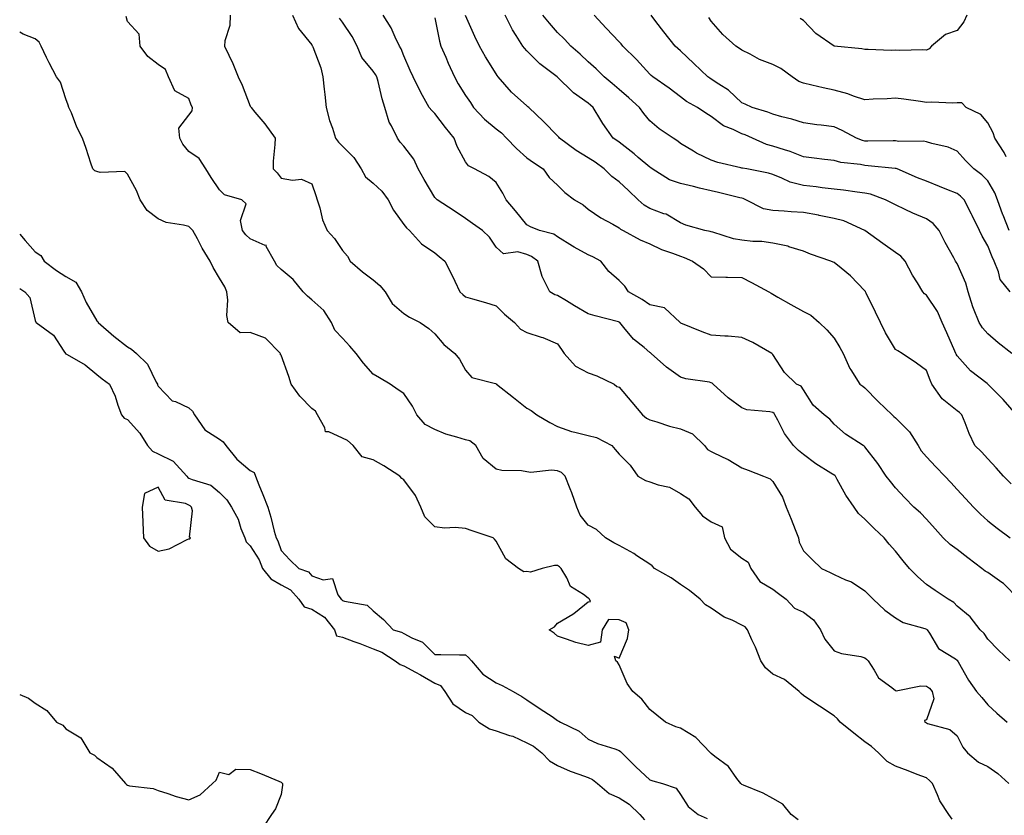
# Model space of a CAD drawing. Units: inches. Extents: x 942083 to 944723, y 7342778 to 7345418.
# Drawn here: x 942083 to 942403, y 7344322 to 7344580 of the extents above; entities that cross this region are included whole.
import ezdxf

# ---------------------------------------------------------------- set-up
doc = ezdxf.new("R2010")
doc.units = ezdxf.units.IN
doc.header["$MEASUREMENT"] = 0
doc.layers.add('Contour_94207342', color=7, linetype='Continuous', true_color=0xe44592)

msp = doc.modelspace()

# ---------------------------------------------------------------- linework, layer by layer
at = {"layer": 'Contour_94207342'}
for points in [[(942151.47, 7344581.92, 3327), (942151.34, 7344578.63, 3327), (942149.77, 7344573.63, 3327), (942149.65, 7344571.92, 3327), (942151.04, 7344568.93, 3327), (942152.41, 7344566.28, 3327), (942154.09, 7344561.92, 3327), (942155.35, 7344559.22, 3327), (942158.05, 7344552.4, 3327), (942158.22, 7344552.09, 3327), (942158.33, 7344551.92, 3327), (942159.57, 7344550.4, 3327), (942162.73, 7344546.59, 3327), (942166.1, 7344541.92, 3327), (942166.07, 7344539.93, 3327), (942165.54, 7344534.43, 3327), (942165.51, 7344531.92, 3327), (942166.8, 7344530.67, 3327), (942168.05, 7344528.97, 3327), (942171.73, 7344528.24, 3327), (942174.73, 7344528.6, 3327), (942178.05, 7344527.05, 3327), (942179.39, 7344523.25, 3327), (942179.82, 7344521.92, 3327), (942180.67, 7344519.3, 3327), (942181.53, 7344515.39, 3327), (942183.09, 7344511.92, 3327), (942185.47, 7344509.34, 3327), (942188.05, 7344505.44, 3327), (942189.66, 7344503.53, 3327), (942190.5, 7344501.92, 3327), (942194.57, 7344498.44, 3327), (942198.05, 7344495.81, 3327), (942200.18, 7344494.05, 3327), (942201.91, 7344491.92, 3327), (942204.24, 7344488.12, 3327), (942208.05, 7344484.87, 3327), (942209.86, 7344483.73, 3327), (942213.31, 7344481.92, 3327), (942216.12, 7344479.99, 3327), (942218.05, 7344478.26, 3327), (942220.98, 7344474.85, 3327), (942224.61, 7344471.92, 3327), (942226.16, 7344470.03, 3327), (942228.05, 7344466.42, 3327), (942230.18, 7344464.05, 3327), (942237.83, 7344462.14, 3327), (942238.05, 7344462.04, 3327), (942238.13, 7344462, 3327), (942238.21, 7344461.92, 3327), (942243.68, 7344457.55, 3327), (942248.05, 7344454.11, 3327), (942249.45, 7344453.32, 3327), (942251.32, 7344451.92, 3327), (942255.54, 7344449.41, 3327), (942258.05, 7344448.14, 3327), (942262.58, 7344446.46, 3327), (942263.64, 7344446.33, 3327), (942268.05, 7344445.2, 3327), (942270.71, 7344444.58, 3327), (942275.65, 7344441.92, 3327), (942276.77, 7344440.64, 3327), (942278.05, 7344439.11, 3327), (942281.71, 7344435.58, 3327), (942284.2, 7344431.92, 3327), (942286.63, 7344430.51, 3327), (942288.05, 7344430.14, 3327), (942290.82, 7344429.15, 3327), (942294.48, 7344428.34, 3327), (942298.05, 7344426.35, 3327), (942300.74, 7344424.61, 3327), (942302.8, 7344421.92, 3327), (942305.18, 7344419.04, 3327), (942308.05, 7344417.1, 3327), (942311.61, 7344415.48, 3327), (942312.41, 7344411.92, 3327), (942314.37, 7344408.23, 3327), (942318.05, 7344405.32, 3327), (942320.12, 7344403.99, 3327), (942320.93, 7344401.92, 3327), (942323.85, 7344397.72, 3327), (942328.05, 7344395.15, 3327), (942329.95, 7344393.82, 3327), (942332.47, 7344391.92, 3327), (942335.13, 7344389.01, 3327), (942338.05, 7344387.68, 3327), (942341.35, 7344385.22, 3327), (942343.62, 7344381.92, 3327), (942345.06, 7344378.94, 3327), (942348.05, 7344375.18, 3327), (942350.43, 7344374.3, 3327), (942356.73, 7344373.24, 3327), (942358.05, 7344372.88, 3327), (942358.61, 7344372.47, 3327), (942359.11, 7344371.92, 3327), (942361.09, 7344368.89, 3327), (942362.43, 7344366.3, 3327), (942366.8, 7344363.17, 3327), (942368.05, 7344362.17, 3327), (942368.26, 7344362.14, 3327), (942376.23, 7344363.74, 3327), (942378.05, 7344363.6, 3327), (942379.09, 7344362.95, 3327), (942379.91, 7344361.92, 3327), (942380.46, 7344359.51, 3327), (942378.05, 7344352.72, 3327), (942377.48, 7344352.48, 3327), (942377.58, 7344351.92, 3327), (942377.88, 7344351.76, 3327), (942378.05, 7344351.68, 3327), (942378.48, 7344351.49, 3327), (942385.69, 7344349.56, 3327), (942388.05, 7344347.52, 3327), (942389.92, 7344343.8, 3327), (942391.48, 7344341.92, 3327), (942395.06, 7344338.93, 3327), (942398.05, 7344337.54, 3327), (942401.3, 7344335.17, 3327), (942404.92, 7344331.92, 3327)], [(942171.75, 7344581.92, 3326), (942173.72, 7344577.59, 3326), (942178.05, 7344572.34, 3326), (942178.17, 7344572.04, 3326), (942178.26, 7344571.92, 3326), (942178.35, 7344571.62, 3326), (942180.95, 7344564.82, 3326), (942181.69, 7344561.92, 3326), (942182.13, 7344557.84, 3326), (942182.32, 7344556.19, 3326), (942182.78, 7344551.92, 3326), (942183.84, 7344547.72, 3326), (942184.75, 7344545.23, 3326), (942185.75, 7344541.92, 3326), (942186.77, 7344540.64, 3326), (942188.05, 7344539.33, 3326), (942191.76, 7344535.63, 3326), (942194.14, 7344531.92, 3326), (942195.51, 7344529.38, 3326), (942198.05, 7344527.29, 3326), (942200.86, 7344524.73, 3326), (942202.94, 7344521.92, 3326), (942204.66, 7344518.53, 3326), (942208.05, 7344513.9, 3326), (942208.89, 7344512.76, 3326), (942209.87, 7344511.92, 3326), (942213.71, 7344507.58, 3326), (942218.05, 7344504.68, 3326), (942219.54, 7344503.41, 3326), (942221.36, 7344501.92, 3326), (942223.63, 7344497.49, 3326), (942224.57, 7344495.4, 3326), (942226.21, 7344491.92, 3326), (942227.21, 7344491.08, 3326), (942228.05, 7344490.35, 3326), (942230.31, 7344489.66, 3326), (942234.61, 7344488.48, 3326), (942238.05, 7344487.34, 3326), (942240.77, 7344484.64, 3326), (942243.99, 7344481.92, 3326), (942245.98, 7344479.84, 3326), (942248.05, 7344478.71, 3326), (942252.75, 7344477.22, 3326), (942253.26, 7344477.12, 3326), (942258.05, 7344474.99, 3326), (942259.35, 7344473.22, 3326), (942260.17, 7344471.92, 3326), (942263.87, 7344467.75, 3326), (942268.05, 7344465.54, 3326), (942270.79, 7344464.66, 3326), (942276.42, 7344461.92, 3326), (942277.29, 7344461.16, 3326), (942278.05, 7344460.9, 3326), (942282.19, 7344456.06, 3326), (942285.68, 7344451.92, 3326), (942286.96, 7344450.82, 3326), (942288.05, 7344450.3, 3326), (942290.34, 7344449.63, 3326), (942294.42, 7344448.28, 3326), (942298.05, 7344447.32, 3326), (942301.9, 7344445.77, 3326), (942305.87, 7344441.92, 3326), (942306.8, 7344440.67, 3326), (942308.05, 7344439.95, 3326), (942311.83, 7344438.14, 3326), (942313.56, 7344437.42, 3326), (942318.05, 7344434.68, 3326), (942320.04, 7344433.91, 3326), (942325.1, 7344431.92, 3326), (942327.25, 7344431.11, 3326), (942328.05, 7344430.27, 3326), (942331.29, 7344425.17, 3326), (942332.44, 7344421.92, 3326), (942334.05, 7344417.92, 3326), (942335.32, 7344414.65, 3326), (942336.4, 7344411.92, 3326), (942336.64, 7344410.51, 3326), (942338.05, 7344407.69, 3326), (942340.94, 7344404.81, 3326), (942343.92, 7344401.92, 3326), (942346.71, 7344400.58, 3326), (942348.05, 7344399.96, 3326), (942351.7, 7344398.27, 3326), (942353.67, 7344397.53, 3326), (942358.05, 7344394.7, 3326), (942359.41, 7344393.27, 3326), (942360.77, 7344391.92, 3326), (942364.5, 7344388.37, 3326), (942368.05, 7344385.83, 3326), (942370.5, 7344384.37, 3326), (942377.61, 7344382.35, 3326), (942378.05, 7344382.18, 3326), (942378.21, 7344382.08, 3326), (942378.35, 7344381.92, 3326), (942379.09, 7344380.88, 3326), (942382.03, 7344375.91, 3326), (942387.49, 7344372.48, 3326), (942388.05, 7344372.07, 3326), (942388.13, 7344372, 3326), (942388.19, 7344371.92, 3326), (942388.38, 7344371.59, 3326), (942391.74, 7344365.61, 3326), (942394.42, 7344361.92, 3326), (942396.07, 7344359.93, 3326), (942398.05, 7344357.52, 3326), (942400.99, 7344354.86, 3326), (942404.33, 7344351.92, 3326)], [(942408.05, 7344392.02, 3324), (942403.15, 7344397.01, 3324), (942402.59, 7344397.38, 3324), (942398.05, 7344400.61, 3324), (942397.19, 7344401.06, 3324), (942396.08, 7344401.92, 3324), (942391.57, 7344405.44, 3324), (942388.05, 7344408.11, 3324), (942385.81, 7344409.68, 3324), (942383.57, 7344411.92, 3324), (942380.94, 7344414.81, 3324), (942378.05, 7344417.99, 3324), (942376.12, 7344419.99, 3324), (942373.97, 7344421.92, 3324), (942371.01, 7344424.87, 3324), (942368.05, 7344428.18, 3324), (942366.36, 7344430.23, 3324), (942364.95, 7344431.92, 3324), (942362.24, 7344436.11, 3324), (942358.05, 7344441.5, 3324), (942357.86, 7344441.73, 3324), (942357.51, 7344441.92, 3324), (942351.76, 7344445.63, 3324), (942348.05, 7344448.85, 3324), (942346.6, 7344450.47, 3324), (942344.82, 7344451.92, 3324), (942341.24, 7344455.12, 3324), (942338.05, 7344460.04, 3324), (942337.34, 7344461.21, 3324), (942335.84, 7344461.92, 3324), (942331.84, 7344465.71, 3324), (942328.05, 7344471.57, 3324), (942327.91, 7344471.78, 3324), (942327.82, 7344471.92, 3324), (942321.58, 7344475.45, 3324), (942318.05, 7344477.1, 3324), (942313.6, 7344477.47, 3324), (942312.44, 7344477.53, 3324), (942308.05, 7344477.87, 3324), (942305.1, 7344478.97, 3324), (942298.18, 7344481.79, 3324), (942298.05, 7344481.84, 3324), (942298, 7344481.87, 3324), (942297.93, 7344481.92, 3324), (942292.89, 7344486.77, 3324), (942288.05, 7344487.7, 3324), (942285.57, 7344489.44, 3324), (942281.14, 7344491.92, 3324), (942279.92, 7344493.79, 3324), (942278.05, 7344495.64, 3324), (942274.72, 7344498.59, 3324), (942272.15, 7344501.92, 3324), (942269.48, 7344503.35, 3324), (942268.05, 7344504, 3324), (942263.43, 7344506.53, 3324), (942262.93, 7344506.8, 3324), (942258.05, 7344509.82, 3324), (942256.79, 7344510.67, 3324), (942252.13, 7344511.92, 3324), (942249.24, 7344513.11, 3324), (942248.05, 7344513.72, 3324), (942244.39, 7344518.26, 3324), (942241.29, 7344521.92, 3324), (942240.22, 7344524.09, 3324), (942238.05, 7344527.47, 3324), (942235.63, 7344529.5, 3324), (942231.05, 7344531.92, 3324), (942229.11, 7344532.98, 3324), (942228.05, 7344534.25, 3324), (942225.38, 7344539.25, 3324), (942224.35, 7344541.92, 3324), (942221.54, 7344545.41, 3324), (942218.05, 7344549.97, 3324), (942217.07, 7344550.94, 3324), (942216.3, 7344551.92, 3324), (942214.09, 7344555.87, 3324), (942213.32, 7344557.19, 3324), (942211.02, 7344561.92, 3324), (942210.05, 7344563.92, 3324), (942208.05, 7344568.7, 3324), (942207.16, 7344571.04, 3324), (942206.59, 7344571.92, 3324), (942205.19, 7344574.78, 3324), (942203.93, 7344577.8, 3324), (942201.28, 7344581.92, 3324)], [(942405.62, 7344429.48, 3322), (942403.13, 7344431.92, 3322), (942400.76, 7344434.64, 3322), (942398.05, 7344437.57, 3322), (942395.96, 7344439.84, 3322), (942393.8, 7344441.92, 3322), (942391.94, 7344445.81, 3322), (942390.68, 7344449.29, 3322), (942389.6, 7344451.92, 3322), (942388.79, 7344452.66, 3322), (942388.05, 7344453.17, 3322), (942383.25, 7344457.12, 3322), (942379.89, 7344461.92, 3322), (942379.27, 7344463.15, 3322), (942378.05, 7344466.4, 3322), (942374.88, 7344468.75, 3322), (942370.15, 7344471.92, 3322), (942368.82, 7344472.7, 3322), (942368.05, 7344473.2, 3322), (942364.78, 7344478.65, 3322), (942363.08, 7344481.92, 3322), (942361.5, 7344485.37, 3322), (942358.51, 7344491.46, 3322), (942358.29, 7344491.92, 3322), (942358.21, 7344492.07, 3322), (942358.05, 7344492.26, 3322), (942353.33, 7344497.2, 3322), (942350.35, 7344499.61, 3322), (942348.05, 7344501.53, 3322), (942347.76, 7344501.63, 3322), (942346.94, 7344501.92, 3322), (942340.3, 7344504.17, 3322), (942338.05, 7344505.16, 3322), (942333.34, 7344506.63, 3322), (942332.94, 7344506.81, 3322), (942328.05, 7344507.78, 3322), (942324.49, 7344508.36, 3322), (942321.61, 7344508.36, 3322), (942318.05, 7344508.79, 3322), (942315.34, 7344509.2, 3322), (942308.59, 7344511.38, 3322), (942308.05, 7344511.49, 3322), (942307.74, 7344511.61, 3322), (942306.02, 7344511.92, 3322), (942299.79, 7344513.65, 3322), (942298.05, 7344514.37, 3322), (942293.34, 7344517.21, 3322), (942292.6, 7344517.37, 3322), (942288.05, 7344519.03, 3322), (942286.27, 7344520.14, 3322), (942284.25, 7344521.92, 3322), (942281.08, 7344524.94, 3322), (942278.05, 7344527.79, 3322), (942275.66, 7344529.52, 3322), (942273.22, 7344531.92, 3322), (942270.23, 7344534.09, 3322), (942268.05, 7344535.58, 3322), (942264.09, 7344537.96, 3322), (942258.67, 7344541.92, 3322), (942258.41, 7344542.28, 3322), (942258.05, 7344542.67, 3322), (942253.48, 7344547.35, 3322), (942248.64, 7344551.92, 3322), (942248.32, 7344552.19, 3322), (942248.05, 7344552.42, 3322), (942243.08, 7344556.94, 3322), (942238.73, 7344561.92, 3322), (942238.42, 7344562.29, 3322), (942238.05, 7344562.84, 3322), (942234.59, 7344568.46, 3322), (942232.62, 7344571.92, 3322), (942231.16, 7344575.03, 3322), (942228.05, 7344581.84, 3322)], [(942407.37, 7344451.92, 3321), (942403, 7344456.87, 3321), (942399.55, 7344460.42, 3321), (942398.09, 7344461.92, 3321), (942398.05, 7344461.95, 3321), (942397.86, 7344462.1, 3321), (942392.42, 7344466.29, 3321), (942388.05, 7344471.14, 3321), (942387.78, 7344471.65, 3321), (942387.66, 7344471.92, 3321), (942387.35, 7344472.62, 3321), (942384.68, 7344478.56, 3321), (942383.23, 7344481.92, 3321), (942381.71, 7344485.58, 3321), (942378.05, 7344490.81, 3321), (942377.41, 7344491.27, 3321), (942376.9, 7344491.92, 3321), (942375.16, 7344494.82, 3321), (942373.54, 7344497.41, 3321), (942371.13, 7344501.92, 3321), (942369.72, 7344503.59, 3321), (942368.05, 7344504.73, 3321), (942363.85, 7344507.72, 3321), (942358.08, 7344511.92, 3321), (942358.02, 7344511.94, 3321), (942351.15, 7344515.02, 3321), (942348.05, 7344515.85, 3321), (942343.15, 7344516.82, 3321), (942342.99, 7344516.86, 3321), (942338.05, 7344517.74, 3321), (942334.07, 7344517.94, 3321), (942331.82, 7344518.15, 3321), (942328.05, 7344518.36, 3321), (942325.08, 7344518.96, 3321), (942319.29, 7344521.92, 3321), (942318.45, 7344522.32, 3321), (942318.05, 7344522.43, 3321), (942317.4, 7344522.58, 3321), (942310.45, 7344524.32, 3321), (942308.05, 7344524.81, 3321), (942304.26, 7344525.71, 3321), (942302.32, 7344526.19, 3321), (942298.05, 7344527.19, 3321), (942294.47, 7344528.34, 3321), (942288.79, 7344531.92, 3321), (942288.4, 7344532.27, 3321), (942288.05, 7344532.5, 3321), (942284.32, 7344535.66, 3321), (942282.95, 7344536.82, 3321), (942278.05, 7344540.62, 3321), (942277.3, 7344541.16, 3321), (942276.17, 7344541.92, 3321), (942272.81, 7344546.68, 3321), (942272.15, 7344547.81, 3321), (942269.68, 7344551.92, 3321), (942268.8, 7344552.67, 3321), (942268.05, 7344553.31, 3321), (942263.24, 7344556.73, 3321), (942263.01, 7344556.88, 3321), (942258.05, 7344561.79, 3321), (942257.9, 7344561.92, 3321), (942252.22, 7344566.09, 3321), (942248.05, 7344570.32, 3321), (942247.31, 7344571.18, 3321), (942246.79, 7344571.92, 3321), (942244.57, 7344575.4, 3321), (942243.33, 7344577.2, 3321), (942241.01, 7344581.92, 3321)], [(942405.82, 7344471.92, 3320), (942401.45, 7344475.32, 3320), (942398.05, 7344478.32, 3320), (942396.33, 7344480.2, 3320), (942395.23, 7344481.92, 3320), (942393.44, 7344486.53, 3320), (942393.2, 7344487.07, 3320), (942391.67, 7344491.92, 3320), (942390.89, 7344494.76, 3320), (942388.05, 7344501.12, 3320), (942387.75, 7344501.61, 3320), (942387.57, 7344501.92, 3320), (942387.01, 7344502.96, 3320), (942384.17, 7344508.04, 3320), (942382.18, 7344511.92, 3320), (942380.28, 7344514.15, 3320), (942378.05, 7344515.73, 3320), (942373.69, 7344517.56, 3320), (942371.2, 7344518.77, 3320), (942368.05, 7344520.21, 3320), (942366.97, 7344520.84, 3320), (942364.79, 7344521.92, 3320), (942359.84, 7344523.71, 3320), (942358.05, 7344524.1, 3320), (942355.56, 7344524.41, 3320), (942351.13, 7344525, 3320), (942348.05, 7344525.37, 3320), (942344.14, 7344525.83, 3320), (942342.19, 7344526.06, 3320), (942338.05, 7344526.53, 3320), (942333.75, 7344527.62, 3320), (942330.99, 7344528.98, 3320), (942328.05, 7344530.07, 3320), (942326.71, 7344530.59, 3320), (942319.59, 7344531.92, 3320), (942318.26, 7344532.14, 3320), (942318.05, 7344532.22, 3320), (942317.63, 7344532.34, 3320), (942310.19, 7344534.05, 3320), (942308.05, 7344534.83, 3320), (942303.22, 7344537.08, 3320), (942302.29, 7344537.69, 3320), (942298.05, 7344540.23, 3320), (942297.14, 7344541.02, 3320), (942295.64, 7344541.92, 3320), (942291.07, 7344544.94, 3320), (942288.05, 7344547.63, 3320), (942286.12, 7344549.99, 3320), (942284.73, 7344551.92, 3320), (942281.21, 7344555.08, 3320), (942278.05, 7344557.81, 3320), (942275.83, 7344559.71, 3320), (942273.2, 7344561.92, 3320), (942270.62, 7344564.49, 3320), (942268.05, 7344566.79, 3320), (942265.39, 7344569.27, 3320), (942262.33, 7344571.92, 3320), (942260.28, 7344574.14, 3320), (942258.05, 7344576.38, 3320), (942255.46, 7344579.34, 3320), (942253.3, 7344581.92, 3320)], [(942405.34, 7344491.92, 3319), (942402.04, 7344495.92, 3319), (942401.57, 7344498.4, 3319), (942400.16, 7344501.92, 3319), (942399.5, 7344503.37, 3319), (942398.05, 7344506.9, 3319), (942396.24, 7344510.11, 3319), (942395.34, 7344511.92, 3319), (942392.94, 7344516.82, 3319), (942392.71, 7344517.26, 3319), (942390.31, 7344521.92, 3319), (942389.19, 7344523.06, 3319), (942388.05, 7344523.94, 3319), (942384.67, 7344525.29, 3319), (942382.38, 7344526.25, 3319), (942378.05, 7344527.91, 3319), (942375.19, 7344529.06, 3319), (942368.51, 7344531.92, 3319), (942368.19, 7344532.05, 3319), (942368.05, 7344532.08, 3319), (942367.88, 7344532.08, 3319), (942359.12, 7344532.99, 3319), (942358.05, 7344533.04, 3319), (942356.62, 7344533.35, 3319), (942350.21, 7344534.08, 3319), (942348.05, 7344534.7, 3319), (942344.92, 7344535.05, 3319), (942341.59, 7344535.46, 3319), (942338.05, 7344535.86, 3319), (942333.7, 7344537.57, 3319), (942331.88, 7344538.1, 3319), (942328.05, 7344539.39, 3319), (942326.05, 7344539.92, 3319), (942321.51, 7344541.92, 3319), (942319.13, 7344543, 3319), (942318.05, 7344543.38, 3319), (942315.19, 7344544.78, 3319), (942312.09, 7344545.97, 3319), (942308.05, 7344549.02, 3319), (942306.26, 7344550.13, 3319), (942303.53, 7344551.92, 3319), (942300.02, 7344553.9, 3319), (942298.05, 7344555.4, 3319), (942294.32, 7344558.19, 3319), (942289.03, 7344561.92, 3319), (942288.49, 7344562.36, 3319), (942288.05, 7344562.8, 3319), (942283.69, 7344567.56, 3319), (942279.3, 7344571.92, 3319), (942278.72, 7344572.59, 3319), (942278.05, 7344573.28, 3319), (942273.89, 7344577.76, 3319), (942269.95, 7344581.92, 3319)], [(942405.01, 7344511.92, 3318), (942403.01, 7344516.88, 3318), (942402.97, 7344517, 3318), (942401.2, 7344521.92, 3318), (942400.34, 7344524.21, 3318), (942398.05, 7344528.04, 3318), (942396.14, 7344530.01, 3318), (942393.55, 7344531.92, 3318), (942390.81, 7344534.69, 3318), (942388.05, 7344537.73, 3318), (942385.14, 7344539.01, 3318), (942379.81, 7344540.16, 3318), (942378.05, 7344540.73, 3318), (942377.1, 7344540.97, 3318), (942369.07, 7344540.91, 3318), (942368.05, 7344541.08, 3318), (942367.25, 7344541.11, 3318), (942359.03, 7344540.95, 3318), (942358.05, 7344540.98, 3318), (942357.28, 7344541.15, 3318), (942355.29, 7344541.92, 3318), (942350.62, 7344544.49, 3318), (942348.05, 7344545.6, 3318), (942343.81, 7344546.16, 3318), (942342.44, 7344546.31, 3318), (942338.05, 7344546.92, 3318), (942334.26, 7344548.13, 3318), (942331.06, 7344548.91, 3318), (942328.05, 7344549.77, 3318), (942326.52, 7344550.39, 3318), (942321.34, 7344551.92, 3318), (942319.14, 7344553.02, 3318), (942318.05, 7344553.43, 3318), (942313.65, 7344557.52, 3318), (942310.49, 7344559.47, 3318), (942308.05, 7344561.12, 3318), (942307.55, 7344561.42, 3318), (942306.92, 7344561.92, 3318), (942302.37, 7344566.24, 3318), (942298.05, 7344570.37, 3318), (942297.21, 7344571.08, 3318), (942296.36, 7344571.92, 3318), (942292.67, 7344576.53, 3318), (942290.01, 7344579.95, 3318), (942288.49, 7344581.92, 3318)], [(942391.21, 7344581.92, 3316), (942390.21, 7344579.76, 3316), (942388.05, 7344577.02, 3316), (942384.24, 7344575.72, 3316), (942379.73, 7344571.92, 3316), (942378.94, 7344571.03, 3316), (942378.05, 7344570.6, 3316), (942376.79, 7344570.66, 3316), (942369.46, 7344570.51, 3316), (942368.05, 7344570.57, 3316), (942366.62, 7344570.49, 3316), (942359.13, 7344570.83, 3316), (942358.05, 7344570.76, 3316), (942357.09, 7344570.97, 3316), (942348.07, 7344571.9, 3316), (942348.05, 7344571.9, 3316), (942348.01, 7344571.92, 3316), (942342.12, 7344575.99, 3316), (942338.05, 7344580.28, 3316), (942337.03, 7344580.9, 3316)], [(942386.45, 7344320.32, 3328), (942385.39, 7344321.92, 3328), (942382.42, 7344326.3, 3328), (942381.71, 7344328.25, 3328), (942380.01, 7344331.92, 3328), (942379.11, 7344332.98, 3328), (942378.05, 7344333.78, 3328), (942375.05, 7344334.91, 3328), (942372.16, 7344336.04, 3328), (942368.05, 7344337.55, 3328), (942365.26, 7344339.13, 3328), (942362.48, 7344341.92, 3328), (942360.17, 7344344.04, 3328), (942358.05, 7344345.51, 3328), (942354.44, 7344348.31, 3328), (942350.01, 7344351.92, 3328), (942349.11, 7344352.98, 3328), (942348.05, 7344353.96, 3328), (942343.24, 7344357.11, 3328), (942342.08, 7344357.89, 3328), (942338.05, 7344360.59, 3328), (942337.34, 7344361.21, 3328), (942336.67, 7344361.92, 3328), (942331.94, 7344365.81, 3328), (942328.05, 7344367.52, 3328), (942325.7, 7344369.57, 3328), (942324.14, 7344371.92, 3328), (942322.42, 7344376.29, 3328), (942321.23, 7344378.74, 3328), (942319.81, 7344381.92, 3328), (942319.08, 7344382.95, 3328), (942318.05, 7344383.53, 3328), (942314.91, 7344385.06, 3328), (942312.26, 7344386.13, 3328), (942308.05, 7344389.01, 3328), (942306.23, 7344390.11, 3328), (942304.42, 7344391.92, 3328), (942300.94, 7344394.81, 3328), (942298.05, 7344396.72, 3328), (942294.97, 7344398.84, 3328), (942289.58, 7344401.92, 3328), (942288.86, 7344402.74, 3328), (942288.05, 7344403.32, 3328), (942283.88, 7344406.09, 3328), (942282.9, 7344406.77, 3328), (942278.05, 7344409.38, 3328), (942276.38, 7344410.25, 3328), (942273.6, 7344411.92, 3328), (942270.71, 7344414.58, 3328), (942268.05, 7344415.98, 3328), (942265.43, 7344419.3, 3328), (942264.33, 7344421.92, 3328), (942262.65, 7344426.52, 3328), (942262.11, 7344427.85, 3328), (942260.55, 7344431.92, 3328), (942259.31, 7344433.18, 3328), (942258.05, 7344433.69, 3328), (942256.06, 7344433.91, 3328), (942249.3, 7344433.17, 3328), (942248.05, 7344433.4, 3328), (942246.28, 7344433.69, 3328), (942239.92, 7344433.79, 3328), (942238.05, 7344434.22, 3328), (942233.86, 7344437.74, 3328), (942231.46, 7344441.92, 3328), (942229.54, 7344443.41, 3328), (942228.05, 7344443.74, 3328), (942225.31, 7344444.66, 3328), (942221.73, 7344445.6, 3328), (942218.05, 7344447.15, 3328), (942214.9, 7344448.77, 3328), (942212.24, 7344451.92, 3328), (942210.84, 7344454.72, 3328), (942208.05, 7344458.81, 3328), (942206.19, 7344460.06, 3328), (942203.58, 7344461.92, 3328), (942200.06, 7344463.94, 3328), (942198.05, 7344465.17, 3328), (942194.88, 7344468.75, 3328), (942192.52, 7344471.92, 3328), (942190.4, 7344474.28, 3328), (942188.05, 7344476.83, 3328), (942185.55, 7344479.42, 3328), (942184.52, 7344481.92, 3328), (942181.98, 7344485.85, 3328), (942178.05, 7344489.33, 3328), (942176.63, 7344490.51, 3328), (942175.23, 7344491.92, 3328), (942172.05, 7344495.92, 3328), (942168.05, 7344499.22, 3328), (942166.66, 7344500.53, 3328), (942165.96, 7344501.92, 3328), (942163.25, 7344506.72, 3328), (942163.21, 7344507.08, 3328), (942162.91, 7344507.06, 3328), (942158.05, 7344509.22, 3328), (942156.59, 7344510.45, 3328), (942155.49, 7344511.92, 3328), (942154.84, 7344515.13, 3328), (942156.74, 7344520.61, 3328), (942155.32, 7344521.92, 3328), (942149.62, 7344523.5, 3328), (942148.05, 7344525.1, 3328), (942145.26, 7344529.13, 3328), (942143.54, 7344531.92, 3328), (942141.43, 7344535.3, 3328), (942138.05, 7344537.59, 3328), (942136.11, 7344539.97, 3328), (942135.12, 7344541.92, 3328), (942134.77, 7344545.2, 3328), (942138.05, 7344549.47, 3328), (942139.11, 7344550.86, 3328), (942139.24, 7344551.92, 3328), (942138.85, 7344552.72, 3328), (942138.05, 7344554.89, 3328), (942133.51, 7344557.38, 3328), (942131.42, 7344561.92, 3328), (942130.44, 7344564.32, 3328), (942128.05, 7344565.95, 3328), (942124.69, 7344568.56, 3328), (942122.26, 7344571.92, 3328), (942121.92, 7344575.79, 3328), (942118.05, 7344579.93, 3328), (942117.65, 7344581.52, 3328)], [(942405.23, 7344371.92, 3325), (942401.51, 7344375.37, 3325), (942398.05, 7344378.92, 3325), (942396.85, 7344380.72, 3325), (942395.52, 7344381.92, 3325), (942392.33, 7344386.2, 3325), (942388.05, 7344389.71, 3325), (942387.01, 7344390.88, 3325), (942385.15, 7344391.92, 3325), (942380.91, 7344394.78, 3325), (942378.05, 7344396.69, 3325), (942375.3, 7344399.17, 3325), (942372.62, 7344401.92, 3325), (942370.53, 7344404.4, 3325), (942368.05, 7344407.51, 3325), (942366, 7344409.87, 3325), (942364.29, 7344411.92, 3325), (942361.05, 7344414.92, 3325), (942358.05, 7344418.01, 3325), (942355.93, 7344419.81, 3325), (942354.54, 7344421.92, 3325), (942351.87, 7344425.73, 3325), (942349.07, 7344430.9, 3325), (942348.48, 7344431.92, 3325), (942348.28, 7344432.15, 3325), (942346.98, 7344432.99, 3325), (942342.13, 7344436, 3325), (942338.05, 7344439.03, 3325), (942336.47, 7344440.33, 3325), (942334.87, 7344441.92, 3325), (942331.93, 7344445.8, 3325), (942329.75, 7344450.22, 3325), (942328.8, 7344451.92, 3325), (942328.48, 7344452.35, 3325), (942328.05, 7344452.63, 3325), (942327.11, 7344452.86, 3325), (942319.68, 7344453.55, 3325), (942318.05, 7344454.17, 3325), (942313.57, 7344457.44, 3325), (942308.65, 7344461.92, 3325), (942308.35, 7344462.22, 3325), (942308.05, 7344462.35, 3325), (942307.47, 7344462.5, 3325), (942299.76, 7344463.63, 3325), (942298.05, 7344464.21, 3325), (942293.53, 7344467.4, 3325), (942288.54, 7344471.92, 3325), (942288.24, 7344472.11, 3325), (942288.05, 7344472.23, 3325), (942286.19, 7344473.78, 3325), (942282.7, 7344476.56, 3325), (942279.62, 7344480.35, 3325), (942278.29, 7344481.92, 3325), (942278.16, 7344482.02, 3325), (942278.05, 7344482.09, 3325), (942277.83, 7344482.15, 3325), (942270.24, 7344484.11, 3325), (942268.05, 7344484.75, 3325), (942263.58, 7344487.44, 3325), (942260.95, 7344489.02, 3325), (942258.05, 7344490.77, 3325), (942257.15, 7344491.02, 3325), (942255.54, 7344491.92, 3325), (942253.03, 7344496.9, 3325), (942253.03, 7344496.94, 3325), (942251.65, 7344501.92, 3325), (942249.59, 7344503.47, 3325), (942248.05, 7344504.1, 3325), (942245.06, 7344504.91, 3325), (942240.45, 7344504.33, 3325), (942238.05, 7344506.52, 3325), (942235.84, 7344509.71, 3325), (942233.59, 7344511.92, 3325), (942230.33, 7344514.2, 3325), (942228.05, 7344515.81, 3325), (942224.44, 7344518.3, 3325), (942218.83, 7344521.92, 3325), (942218.4, 7344522.27, 3325), (942218.05, 7344522.67, 3325), (942214.58, 7344528.45, 3325), (942212.73, 7344531.92, 3325), (942211.26, 7344535.14, 3325), (942208.05, 7344539.34, 3325), (942206.8, 7344540.67, 3325), (942205.93, 7344541.92, 3325), (942203.98, 7344545.99, 3325), (942203.29, 7344547.16, 3325), (942201.78, 7344551.92, 3325), (942200.92, 7344554.79, 3325), (942199.61, 7344560.36, 3325), (942199.19, 7344561.92, 3325), (942198.82, 7344562.7, 3325), (942198.05, 7344563.78, 3325), (942194.31, 7344568.17, 3325), (942192.85, 7344571.92, 3325), (942191.17, 7344575.05, 3325), (942188.05, 7344579.68, 3325), (942187.09, 7344580.96, 3325)], [(942218.05, 7344581.09, 3323), (942219.6, 7344573.47, 3323), (942220.07, 7344571.92, 3323), (942221.65, 7344568.31, 3323), (942222.49, 7344566.36, 3323), (942224.51, 7344561.92, 3323), (942225.72, 7344559.59, 3323), (942228.05, 7344555.86, 3323), (942229.66, 7344553.53, 3323), (942230.71, 7344551.92, 3323), (942234.23, 7344548.1, 3323), (942238.05, 7344544.95, 3323), (942239.78, 7344543.65, 3323), (942241.41, 7344541.92, 3323), (942244.67, 7344538.55, 3323), (942248.05, 7344535.58, 3323), (942250.19, 7344534.06, 3323), (942253.32, 7344531.92, 3323), (942255.32, 7344529.19, 3323), (942258.05, 7344526.6, 3323), (942260.45, 7344524.32, 3323), (942263.57, 7344521.92, 3323), (942266.33, 7344520.2, 3323), (942268.05, 7344518.85, 3323), (942272.16, 7344516.04, 3323), (942275.99, 7344513.98, 3323), (942278.05, 7344512.8, 3323), (942278.52, 7344512.39, 3323), (942279.37, 7344511.92, 3323), (942284.96, 7344508.83, 3323), (942288.05, 7344507.51, 3323), (942291.83, 7344505.7, 3323), (942295.46, 7344504.5, 3323), (942298.05, 7344503.5, 3323), (942299.28, 7344503.15, 3323), (942301.96, 7344501.92, 3323), (942305.51, 7344499.38, 3323), (942308.05, 7344496.79, 3323), (942312.81, 7344496.68, 3323), (942313.29, 7344496.68, 3323), (942318.05, 7344496.57, 3323), (942321.12, 7344494.99, 3323), (942326.81, 7344491.92, 3323), (942327.59, 7344491.46, 3323), (942328.05, 7344491.2, 3323), (942329.75, 7344490.23, 3323), (942333.91, 7344487.77, 3323), (942338.05, 7344485.54, 3323), (942340.42, 7344484.3, 3323), (942343.21, 7344481.92, 3323), (942345.68, 7344479.54, 3323), (942348.05, 7344476.91, 3323), (942349.95, 7344473.82, 3323), (942350.97, 7344471.92, 3323), (942353.12, 7344466.98, 3323), (942353.44, 7344466.53, 3323), (942356.42, 7344461.92, 3323), (942357.36, 7344461.23, 3323), (942358.05, 7344460.7, 3323), (942362.38, 7344456.24, 3323), (942366.9, 7344451.92, 3323), (942367.49, 7344451.36, 3323), (942368.05, 7344450.9, 3323), (942372.54, 7344446.41, 3323), (942375.43, 7344441.92, 3323), (942376.38, 7344440.25, 3323), (942378.05, 7344438.21, 3323), (942381.12, 7344434.99, 3323), (942384.08, 7344431.92, 3323), (942385.98, 7344429.85, 3323), (942388.05, 7344427.63, 3323), (942390.8, 7344424.67, 3323), (942393.37, 7344421.92, 3323), (942395.68, 7344419.55, 3323), (942398.05, 7344417.4, 3323), (942401.13, 7344415, 3323), (942405.34, 7344411.92, 3323)], [(942404.05, 7344535.92, 3317), (942403.37, 7344537.24, 3317), (942400.3, 7344541.92, 3317), (942399.77, 7344543.63, 3317), (942398.05, 7344546.93, 3317), (942395.82, 7344549.69, 3317), (942390.99, 7344551.92, 3317), (942389.61, 7344553.48, 3317), (942388.05, 7344553.45, 3317), (942386.63, 7344553.34, 3317), (942379.85, 7344553.71, 3317), (942378.05, 7344553.6, 3317), (942376.12, 7344553.85, 3317), (942370.76, 7344554.64, 3317), (942368.05, 7344554.97, 3317), (942365.26, 7344554.72, 3317), (942360.72, 7344554.59, 3317), (942358.05, 7344554.37, 3317), (942354.38, 7344555.6, 3317), (942352.46, 7344556.34, 3317), (942348.05, 7344557.58, 3317), (942344.43, 7344558.29, 3317), (942340.76, 7344559.21, 3317), (942338.05, 7344559.8, 3317), (942336.57, 7344560.43, 3317), (942334.37, 7344561.92, 3317), (942330.73, 7344564.6, 3317), (942328.05, 7344565.91, 3317), (942323.71, 7344567.58, 3317), (942320.68, 7344569.29, 3317), (942318.05, 7344570.61, 3317), (942317.3, 7344571.17, 3317), (942316.03, 7344571.92, 3317), (942311.86, 7344575.72, 3317), (942308.05, 7344579.99, 3317), (942307.31, 7344581.18, 3317)], [(942336.31, 7344320.18, 3329), (942334.06, 7344321.92, 3329), (942331.35, 7344325.22, 3329), (942328.05, 7344327.04, 3329), (942324.94, 7344328.81, 3329), (942318.5, 7344331.47, 3329), (942318.05, 7344331.68, 3329), (942317.88, 7344331.75, 3329), (942317.64, 7344331.92, 3329), (942316.33, 7344333.64, 3329), (942313.64, 7344337.51, 3329), (942309.27, 7344340.7, 3329), (942308.05, 7344341.67, 3329), (942307.93, 7344341.8, 3329), (942307.81, 7344341.92, 3329), (942303.05, 7344346.92, 3329), (942298.05, 7344349.95, 3329), (942296.57, 7344350.44, 3329), (942293.14, 7344351.92, 3329), (942290.34, 7344354.22, 3329), (942288.05, 7344356.06, 3329), (942285.51, 7344359.38, 3329), (942282.57, 7344361.92, 3329), (942280.68, 7344364.54, 3329), (942278.05, 7344370.6, 3329), (942277.51, 7344371.39, 3329), (942277.03, 7344371.92, 3329), (942276.59, 7344373.38, 3329), (942278.05, 7344372.76, 3329), (942280.83, 7344379.14, 3329), (942281.23, 7344381.92, 3329), (942280.37, 7344384.24, 3329), (942278.05, 7344385.18, 3329), (942274.61, 7344385.36, 3329), (942272.56, 7344381.92, 3329), (942271.99, 7344377.98, 3329), (942268.05, 7344376.87, 3329), (942263.95, 7344377.82, 3329), (942260.99, 7344378.98, 3329), (942258.05, 7344379.87, 3329), (942256.98, 7344380.85, 3329), (942255.34, 7344381.92, 3329), (942256.99, 7344382.98, 3329), (942258.05, 7344384.08, 3329), (942262.96, 7344387.01, 3329), (942263.89, 7344387.76, 3329), (942268.05, 7344391.02, 3329), (942268.81, 7344391.15, 3329), (942268.43, 7344391.92, 3329), (942268.26, 7344392.14, 3329), (942268.05, 7344392.31, 3329), (942266.51, 7344393.47, 3329), (942262.23, 7344396.1, 3329), (942261.07, 7344398.9, 3329), (942259.25, 7344401.92, 3329), (942258.64, 7344402.51, 3329), (942258.05, 7344402.95, 3329), (942257.06, 7344402.91, 3329), (942253.05, 7344401.92, 3329), (942249.28, 7344400.69, 3329), (942248.05, 7344400.9, 3329), (942247.01, 7344400.88, 3329), (942245.33, 7344401.92, 3329), (942241.2, 7344405.07, 3329), (942238.05, 7344410.8, 3329), (942237.57, 7344411.44, 3329), (942237.05, 7344411.92, 3329), (942230.27, 7344414.14, 3329), (942228.05, 7344414.98, 3329), (942224.7, 7344415.27, 3329), (942221.22, 7344415.09, 3329), (942218.05, 7344415.45, 3329), (942214.89, 7344418.76, 3329), (942213.57, 7344421.92, 3329), (942211.76, 7344425.64, 3329), (942208.05, 7344430.72, 3329), (942207.31, 7344431.18, 3329), (942206.76, 7344431.92, 3329), (942201.49, 7344435.35, 3329), (942198.05, 7344437.33, 3329), (942194.43, 7344438.3, 3329), (942191.53, 7344441.92, 3329), (942189.66, 7344443.54, 3329), (942188.05, 7344444.29, 3329), (942183.62, 7344446.36, 3329), (942182.48, 7344446.35, 3329), (942182.3, 7344447.67, 3329), (942179.88, 7344451.92, 3329), (942179.26, 7344453.13, 3329), (942178.05, 7344453.97, 3329), (942174.14, 7344458.01, 3329), (942171.38, 7344461.92, 3329), (942170.57, 7344464.44, 3329), (942168.05, 7344471.38, 3329), (942167.77, 7344471.64, 3329), (942167.84, 7344471.92, 3329), (942163.04, 7344476.91, 3329), (942158.05, 7344478.74, 3329), (942154.76, 7344478.62, 3329), (942150.83, 7344481.92, 3329), (942150.36, 7344484.23, 3329), (942150.75, 7344489.22, 3329), (942150.4, 7344491.92, 3329), (942149.75, 7344493.62, 3329), (942148.05, 7344496.41, 3329), (942145.95, 7344499.82, 3329), (942144.99, 7344501.92, 3329), (942142.34, 7344506.2, 3329), (942140.81, 7344509.16, 3329), (942139.31, 7344511.92, 3329), (942138.73, 7344512.6, 3329), (942138.05, 7344513.15, 3329), (942136.33, 7344513.64, 3329), (942130.68, 7344514.55, 3329), (942128.05, 7344515.65, 3329), (942124.52, 7344518.39, 3329), (942122.19, 7344521.92, 3329), (942121.06, 7344524.93, 3329), (942118.05, 7344530.22, 3329), (942117.19, 7344531.07, 3329), (942109.22, 7344530.75, 3329), (942108.05, 7344531.11, 3329), (942107.42, 7344531.29, 3329), (942106.8, 7344531.92, 3329), (942106.17, 7344533.79, 3329), (942104.67, 7344538.54, 3329), (942103.49, 7344541.92, 3329), (942101.63, 7344545.5, 3329), (942099.81, 7344550.16, 3329), (942099.04, 7344551.92, 3329), (942098.82, 7344552.7, 3329), (942098.05, 7344554.71, 3329), (942096.24, 7344560.12, 3329), (942095, 7344561.92, 3329), (942092.55, 7344566.42, 3329), (942091.75, 7344568.22, 3329), (942089.98, 7344571.92, 3329), (942089.29, 7344573.17, 3329), (942088.05, 7344574.23, 3329), (942084.15, 7344575.82, 3329), (942083, 7344576.43, 3329)], [(942083, 7344510.68, 3330), (942084.8, 7344508.66, 3330), (942088.05, 7344504.92, 3330), (942089.88, 7344503.75, 3330), (942090.98, 7344501.92, 3330), (942095, 7344498.87, 3330), (942098.05, 7344496.91, 3330), (942101.25, 7344495.13, 3330), (942103.11, 7344491.92, 3330), (942104.62, 7344488.49, 3330), (942108.05, 7344482.54, 3330), (942108.38, 7344482.25, 3330), (942108.54, 7344481.92, 3330), (942113.67, 7344477.55, 3330), (942118.05, 7344474.03, 3330), (942119.41, 7344473.28, 3330), (942120.99, 7344471.92, 3330), (942124.55, 7344468.42, 3330), (942127.45, 7344462.51, 3330), (942127.82, 7344461.92, 3330), (942127.86, 7344461.73, 3330), (942128.05, 7344461.3, 3330), (942132.65, 7344456.52, 3330), (942133.74, 7344456.23, 3330), (942138.05, 7344454.21, 3330), (942139.23, 7344453.1, 3330), (942139.92, 7344451.92, 3330), (942143.22, 7344447.09, 3330), (942148.05, 7344443.96, 3330), (942149.26, 7344443.13, 3330), (942150.11, 7344441.92, 3330), (942153.67, 7344437.54, 3330), (942158.05, 7344433.84, 3330), (942159.33, 7344433.2, 3330), (942159.71, 7344431.92, 3330), (942160.86, 7344429.1, 3330), (942162.14, 7344426.02, 3330), (942163.79, 7344421.92, 3330), (942164.73, 7344418.6, 3330), (942165.86, 7344414.1, 3330), (942166.46, 7344411.92, 3330), (942167.02, 7344410.89, 3330), (942168.05, 7344407.75, 3330), (942170.88, 7344404.75, 3330), (942173.82, 7344401.92, 3330), (942176.95, 7344400.82, 3330), (942178.05, 7344399.56, 3330), (942181.72, 7344398.24, 3330), (942184.85, 7344398.72, 3330), (942186.57, 7344393.4, 3330), (942187.6, 7344391.92, 3330), (942187.9, 7344391.77, 3330), (942188.05, 7344391.56, 3330), (942188.65, 7344391.32, 3330), (942196.09, 7344389.95, 3330), (942198.05, 7344388.18, 3330), (942201.42, 7344385.29, 3330), (942204.49, 7344381.92, 3330), (942207.29, 7344381.16, 3330), (942208.05, 7344380.73, 3330), (942210.61, 7344379.36, 3330), (942214.12, 7344377.99, 3330), (942218.05, 7344373.94, 3330), (942220.03, 7344373.91, 3330), (942226.17, 7344373.8, 3330), (942228.05, 7344373.78, 3330), (942229.06, 7344372.93, 3330), (942230.04, 7344371.92, 3330), (942233.67, 7344367.55, 3330), (942238.05, 7344364.71, 3330), (942239.99, 7344363.87, 3330), (942243.55, 7344361.92, 3330), (942246.43, 7344360.3, 3330), (942248.05, 7344359.23, 3330), (942252.43, 7344356.3, 3330), (942256.26, 7344353.71, 3330), (942258.05, 7344352.5, 3330), (942258.4, 7344352.27, 3330), (942258.97, 7344351.92, 3330), (942265.08, 7344348.95, 3330), (942268.05, 7344346.44, 3330), (942271.09, 7344344.95, 3330), (942276.71, 7344343.26, 3330), (942278.05, 7344342.75, 3330), (942278.51, 7344342.38, 3330), (942278.97, 7344341.92, 3330), (942283.54, 7344337.41, 3330), (942288.05, 7344333.16, 3330), (942289.01, 7344332.88, 3330), (942292.14, 7344331.92, 3330), (942296.59, 7344330.46, 3330), (942298.05, 7344328.4, 3330), (942300.58, 7344324.45, 3330), (942303.81, 7344321.92, 3330), (942306.71, 7344320.58, 3330)], [(942083, 7344493.08, 3331), (942084.65, 7344491.92, 3331), (942086.25, 7344490.12, 3331), (942088.05, 7344482.64, 3331), (942088.25, 7344482.12, 3331), (942088.37, 7344481.92, 3331), (942093.98, 7344477.84, 3331), (942097.36, 7344472.61, 3331), (942097.86, 7344471.92, 3331), (942097.94, 7344471.82, 3331), (942098.05, 7344471.76, 3331), (942098.47, 7344471.5, 3331), (942104.3, 7344468.17, 3331), (942108.05, 7344465.07, 3331), (942109.79, 7344463.65, 3331), (942112.18, 7344461.92, 3331), (942114.09, 7344457.97, 3331), (942114.92, 7344455.05, 3331), (942116.08, 7344451.92, 3331), (942116.95, 7344450.82, 3331), (942118.05, 7344450.39, 3331), (942122.14, 7344446.01, 3331), (942124.6, 7344441.92, 3331), (942126.19, 7344440.06, 3331), (942128.05, 7344439.28, 3331), (942132.96, 7344436.83, 3331), (942137.39, 7344431.92, 3331), (942137.67, 7344431.53, 3331), (942138.05, 7344431.35, 3331), (942139.09, 7344430.88, 3331), (942145.21, 7344429.08, 3331), (942148.05, 7344426.69, 3331), (942150.36, 7344424.24, 3331), (942151.89, 7344421.92, 3331), (942154.05, 7344417.92, 3331), (942154.99, 7344414.98, 3331), (942156.23, 7344411.92, 3331), (942156.74, 7344410.61, 3331), (942158.05, 7344409.33, 3331), (942160.88, 7344404.75, 3331), (942162.04, 7344401.92, 3331), (942164.72, 7344398.59, 3331), (942168.05, 7344396.56, 3331), (942171.1, 7344394.96, 3331), (942173.88, 7344391.92, 3331), (942175.61, 7344389.48, 3331), (942178.05, 7344388.64, 3331), (942182.16, 7344386.04, 3331), (942185.49, 7344381.92, 3331), (942186.14, 7344380.01, 3331), (942188.05, 7344379.56, 3331), (942191.76, 7344378.21, 3331), (942193.69, 7344377.56, 3331), (942198.05, 7344375.83, 3331), (942200.87, 7344374.74, 3331), (942205.22, 7344371.92, 3331), (942206.8, 7344370.67, 3331), (942208.05, 7344370.29, 3331), (942211.81, 7344368.16, 3331), (942213.39, 7344367.27, 3331), (942218.05, 7344364.6, 3331), (942219.94, 7344363.82, 3331), (942221.34, 7344361.92, 3331), (942223.97, 7344357.84, 3331), (942228.05, 7344355.06, 3331), (942230.21, 7344354.07, 3331), (942232.41, 7344351.92, 3331), (942235.93, 7344349.8, 3331), (942238.05, 7344349.08, 3331), (942242.39, 7344347.58, 3331), (942243.45, 7344347.32, 3331), (942248.05, 7344345.15, 3331), (942250.26, 7344344.13, 3331), (942252.94, 7344341.92, 3331), (942255.42, 7344339.3, 3331), (942258.05, 7344337.78, 3331), (942262.09, 7344335.96, 3331), (942264.92, 7344335.05, 3331), (942268.05, 7344333.86, 3331), (942269.44, 7344333.31, 3331), (942271.02, 7344331.92, 3331), (942274.86, 7344328.72, 3331), (942278.05, 7344327.27, 3331), (942281.33, 7344325.2, 3331), (942284.81, 7344321.92, 3331), (942286.29, 7344320.16, 3331)], [(942083, 7344360.97, 3332), (942085.84, 7344359.72, 3332), (942088.05, 7344358.09, 3332), (942091.84, 7344355.71, 3332), (942094.99, 7344351.92, 3332), (942097.02, 7344350.89, 3332), (942098.05, 7344349.72, 3332), (942102.95, 7344346.82, 3332), (942105.85, 7344341.92, 3332), (942107.3, 7344341.17, 3332), (942108.05, 7344340.45, 3332), (942113.05, 7344336.92, 3332), (942117.43, 7344331.92, 3332), (942117.78, 7344331.65, 3332), (942118.05, 7344331.4, 3332), (942118.75, 7344331.22, 3332), (942126.47, 7344330.34, 3332), (942128.05, 7344329.71, 3332), (942131.21, 7344328.76, 3332), (942133.88, 7344327.76, 3332), (942138.05, 7344326.69, 3332), (942141.74, 7344328.23, 3332), (942145.75, 7344331.92, 3332), (942146.94, 7344333.03, 3332), (942148.05, 7344335.67, 3332), (942151.05, 7344334.92, 3332), (942153.36, 7344336.61, 3332), (942158.05, 7344336.48, 3332), (942161.33, 7344335.2, 3332), (942167.28, 7344332.69, 3332), (942168.05, 7344332.38, 3332), (942168.26, 7344332.13, 3332), (942168.53, 7344331.92, 3332), (942168.57, 7344331.4, 3332), (942168.05, 7344328.4, 3332), (942166.28, 7344323.68, 3332), (942164.92, 7344321.92, 3332), (942162.22, 7344317.76, 3332)]]:
    msp.add_polyline3d(points, dxfattribs=at)
msp.add_polyline3d([(942138.05, 7344411.59, 3332), (942138.38, 7344411.59, 3332), (942138.6, 7344411.92, 3332), (942138.29, 7344412.16, 3332), (942139.27, 7344420.7, 3332), (942138.9, 7344421.92, 3332), (942138.45, 7344422.32, 3332), (942138.05, 7344422.5, 3332), (942136.93, 7344423.04, 3332), (942130.33, 7344424.2, 3332), (942128.05, 7344428.42, 3332), (942123.67, 7344426.3, 3332), (942122.88, 7344421.92, 3332), (942123.11, 7344416.98, 3332), (942123.1, 7344416.87, 3332), (942123.27, 7344411.92, 3332), (942125.28, 7344409.15, 3332), (942128.05, 7344407.55, 3332), (942131.63, 7344408.34, 3332), (942137.53, 7344411.4, 3332)], close=True, dxfattribs=at)

doc.saveas('drawing.dxf')
